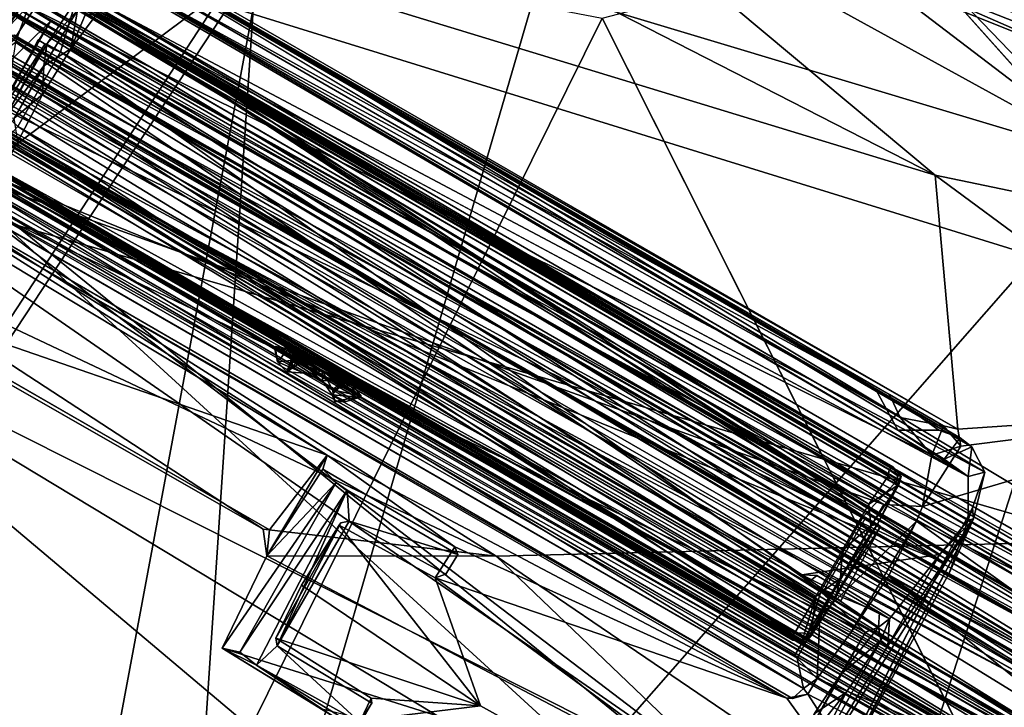
# Model space of a CAD drawing. Units: inches. Extents: x -2 to 247, y -6 to 211.
# Drawn here: x 35 to 39, y 175 to 178 of the extents above; entities that cross this region are included whole.
import ezdxf

# ---------------------------------------------------------------- set-up
doc = ezdxf.new("R2010")
doc.units = ezdxf.units.IN
doc.header["$MEASUREMENT"] = 0
for name, color, linetype in [('SEAT-BASE', 5, 'Continuous'), ('SEAT-FABRIC', 5, 'Continuous'), ('SEAT-SHELL', 5, 'Continuous')]:
    doc.layers.add(name, color=color, linetype=linetype)

# ---------------------------------------------------------------- blocks, each defined once
blk = doc.blocks.new('1KNN4SP_1T')
at = {"layer": 'SEAT-BASE'}
for points in [[(5.606, 6.3617, 16.7567), (-2.3913, 6.4216, 15.7904), (-2.4116, 6.3617, 16.0078)], [(5.6263, 6.4216, 16.5393), (-2.3913, 6.4216, 15.7904), (5.606, 6.3617, 16.7567)], [(5.6263, 6.4216, 16.5393), (-2.3709, 6.3643, 15.5723), (-2.3913, 6.4216, 15.7904)], [(5.6467, 6.3643, 16.3213), (-2.3709, 6.3643, 15.5723), (5.6263, 6.4216, 16.5393)], [(-2.0633, 6.3791, 16.4316), (1.871, 6.3802, 16.7989), (-1.9973, 6.3972, 16.3528)], [(1.8208, 6.3973, 16.7087), (-1.9628, 6.3854, 16.2187), (-1.9973, 6.3972, 16.3528)], [(-1.9973, 6.3972, 16.3528), (1.871, 6.3802, 16.7989), (1.8208, 6.3973, 16.7087)], [(1.814, 6.3792, 16.5615), (-1.9628, 6.3854, 16.2187), (1.8208, 6.3973, 16.7087)], [(1.8208, 6.3973, 16.7087), (1.8546, 6.3758, 16.598), (1.814, 6.3792, 16.5615)], [(1.871, 6.3802, 16.7989), (1.8546, 6.3758, 16.598), (1.8208, 6.3973, 16.7087)], [(5.5912, 6.2007, 16.9152), (-2.4116, 6.3617, 16.0078), (-2.4264, 6.2007, 16.1662)], [(5.606, 6.3617, 16.7567), (-2.4116, 6.3617, 16.0078), (5.5912, 6.2007, 16.9152)], [(5.6467, 6.3643, 16.3213), (-2.3559, 6.2051, 15.4119), (-2.3709, 6.3643, 15.5723)], [(5.6616, 6.2051, 16.1609), (-2.3559, 6.2051, 15.4119), (5.6467, 6.3643, 16.3213)], [(3.5474, 6.2671, 16.7953), (-2.3545, 6.3515, 16.1743), (-2.3501, 6.2292, 16.2665)], [(3.4379, 6.3387, 16.7274), (-2.3545, 6.3515, 16.1743), (3.5474, 6.2671, 16.7953)], [(3.4581, 6.3365, 16.6957), (-2.3545, 6.3515, 16.1743), (3.4379, 6.3387, 16.7274)], [(-2.077, 6.1612, 16.4236), (-2.0633, 6.3791, 16.4316), (-2.0375, 6.3459, 16.2617)], [(-2.0633, 6.3791, 16.4316), (-2.077, 6.1612, 16.4236), (-2.0131, 6.1611, 16.4413)], [(-2.0438, 6.0763, 16.3678), (-2.077, 6.1612, 16.4236), (-2.0375, 6.3459, 16.2617)], [(-2.0633, 6.3791, 16.4316), (1.8186, 6.1611, 16.7985), (1.871, 6.3802, 16.7989)], [(-2.0131, 6.1611, 16.4413), (1.8186, 6.1611, 16.7985), (-2.0633, 6.3791, 16.4316)], [(-2.0375, 6.3459, 16.2617), (-1.9819, 6.1936, 16.3166), (-2.0438, 6.0763, 16.3678)], [(-2.0375, 6.3459, 16.2617), (-2.0007, 6.3475, 16.2232), (-1.9819, 6.1936, 16.3166)], [(-1.9819, 6.1936, 16.3166), (-2.0007, 6.3475, 16.2232), (-1.9615, 6.3675, 16.2045)], [(-1.9615, 6.3675, 16.2045), (1.8129, 6.215, 16.6614), (-1.9819, 6.1936, 16.3166)], [(-1.9628, 6.3854, 16.2187), (1.814, 6.3792, 16.5615), (-1.9615, 6.3675, 16.2045)], [(-1.9615, 6.3675, 16.2045), (1.814, 6.3792, 16.5615), (1.8235, 6.3545, 16.5642)], [(1.8129, 6.215, 16.6614), (-1.9615, 6.3675, 16.2045), (1.8235, 6.3545, 16.5642)], [(1.8789, 6.3467, 16.6345), (1.8129, 6.215, 16.6614), (1.8235, 6.3545, 16.5642)], [(1.8644, 6.1401, 16.7181), (1.8129, 6.215, 16.6614), (1.8789, 6.3467, 16.6345)], [(1.8186, 6.1611, 16.7985), (1.885, 6.1609, 16.795), (1.871, 6.3802, 16.7989)], [(1.8546, 6.3758, 16.598), (1.871, 6.3802, 16.7989), (1.8789, 6.3467, 16.6345)], [(1.8644, 6.1401, 16.7181), (1.8789, 6.3467, 16.6345), (1.885, 6.1609, 16.795)], [(1.8789, 6.3467, 16.6345), (1.871, 6.3802, 16.7989), (1.885, 6.1609, 16.795)], [(-2.4541, 6.2946, 16.0937), (3.6085, 6.1655, 16.7527), (-2.47, 6.1173, 16.2006)], [(-2.4541, 6.2946, 16.0937), (3.5164, 6.2832, 16.6638), (3.6085, 6.1655, 16.7527)], [(-2.3479, 6.2946, 16.1036), (3.5164, 6.2832, 16.6638), (-2.4541, 6.2946, 16.0937)], [(3.5474, 6.2671, 16.7953), (-2.3501, 6.2292, 16.2665), (3.5668, 6.1618, 16.8488)], [(3.5668, 6.1618, 16.8488), (-2.3501, 6.2292, 16.2665), (-2.4313, 6.0238, 16.3247)], [(5.5858, 5.9816, 16.9723), (-2.4264, 6.2007, 16.1662), (-2.4317, 5.9816, 16.2233)], [(5.5912, 6.2007, 16.9152), (-2.4264, 6.2007, 16.1662), (5.5858, 5.9816, 16.9723)], [(5.6616, 6.2051, 16.1609), (-2.3504, 5.9868, 15.3523), (-2.3559, 6.2051, 15.4119)], [(5.6672, 5.9868, 16.1013), (-2.3504, 5.9868, 15.3523), (5.6616, 6.2051, 16.1609)], [(-2.0438, 6.0763, 16.3678), (-1.9819, 6.1936, 16.3166), (-1.9893, 5.972, 16.359)], [(-1.9819, 6.1936, 16.3166), (1.8123, 5.9965, 16.7141), (-1.9893, 5.972, 16.359)], [(-1.9819, 6.1936, 16.3166), (1.8129, 6.215, 16.6614), (1.8123, 5.9965, 16.7141)], [(1.8644, 6.1401, 16.7181), (1.8123, 5.9965, 16.7141), (1.8129, 6.215, 16.6614)], [(-2.47, 6.1173, 16.2006), (3.6085, 6.1655, 16.7527), (3.6272, 5.9216, 16.7864)], [(3.5668, 6.1618, 16.8488), (-2.4313, 6.0238, 16.3247), (3.5773, 5.9307, 16.8772)], [(-2.0848, 6.1583, 16.4886), (-2.1046, 5.8105, 16.4929), (-2.117, 6.1577, 16.4972)], [(-2.0758, 5.8075, 16.425), (-2.1046, 5.8105, 16.4929), (-2.0848, 6.1583, 16.4886)], [(-2.0848, 6.1583, 16.4886), (-2.077, 6.1612, 16.4236), (-2.0758, 5.8075, 16.425)], [(-2.0438, 6.0763, 16.3678), (-2.0758, 5.8075, 16.425), (-2.077, 6.1612, 16.4236)], [(-2.0131, 6.1611, 16.4413), (1.8204, 5.8073, 16.7994), (1.8186, 6.1611, 16.7985)], [(-2.0111, 5.8073, 16.4408), (1.8204, 5.8073, 16.7994), (-2.0131, 6.1611, 16.4413)], [(1.8642, 5.8918, 16.7328), (1.885, 6.1609, 16.795), (1.8864, 5.8072, 16.7939)], [(1.8644, 6.1401, 16.7181), (1.885, 6.1609, 16.795), (1.8642, 5.8918, 16.7328)], [(1.8821, 5.8101, 16.8592), (1.8864, 5.8072, 16.7939), (1.885, 6.1609, 16.795)], [(1.885, 6.1609, 16.795), (1.9008, 6.158, 16.8671), (1.8821, 5.8101, 16.8592)], [(1.8821, 5.8101, 16.8592), (1.9008, 6.158, 16.8671), (1.9121, 5.8107, 16.8736)], [(-2.47, 6.1173, 16.2006), (3.6272, 5.9216, 16.7864), (-2.4721, 5.9102, 16.2148)], [(-2.3134, 6.0461, 15.3574), (3.6885, 6.0284, 15.9128), (-2.2121, 6.1261, 15.3872)], [(3.6784, 6.0246, 15.8278), (-2.3063, 6.0103, 15.2678), (-2.1854, 6.1216, 15.2969)], [(3.5619, 6.1293, 15.9277), (-2.1854, 6.1216, 15.2969), (-2.2121, 6.1261, 15.3872)], [(-2.2121, 6.1261, 15.3872), (3.6885, 6.0284, 15.9128), (3.5619, 6.1293, 15.9277)], [(3.56, 6.1216, 15.8345), (-2.1854, 6.1216, 15.2969), (3.5619, 6.1293, 15.9277)], [(3.6784, 6.0246, 15.8278), (-2.1854, 6.1216, 15.2969), (3.56, 6.1216, 15.8345)], [(1.8642, 5.8918, 16.7328), (1.8123, 5.9965, 16.7141), (1.8644, 6.1401, 16.7181)], [(-2.0413, 5.828, 16.3532), (-2.0758, 5.8075, 16.425), (-2.0438, 6.0763, 16.3678)], [(-2.0438, 6.0763, 16.3678), (-1.9893, 5.972, 16.359), (-2.0413, 5.828, 16.3532)], [(3.5773, 5.9307, 16.8772), (-2.4313, 6.0238, 16.3247), (-2.4719, 5.8636, 16.3064)], [(-2.3438, 5.9371, 15.3539), (3.6885, 6.0284, 15.9128), (-2.3134, 6.0461, 15.3574)], [(-2.3438, 5.9371, 15.3539), (3.7284, 5.7385, 15.9856), (3.6885, 6.0284, 15.9128)], [(3.6997, 5.9413, 15.8294), (-2.3063, 6.0103, 15.2678), (3.6784, 6.0246, 15.8278)], [(5.5914, 5.7633, 16.9126), (-2.4317, 5.9816, 16.2233), (-2.4262, 5.7633, 16.1637)], [(5.5858, 5.9816, 16.9723), (-2.4317, 5.9816, 16.2233), (5.5914, 5.7633, 16.9126)], [(5.6672, 5.9868, 16.1013), (-2.3557, 5.7678, 15.4094), (-2.3504, 5.9868, 15.3523)], [(5.6619, 5.7678, 16.1583), (-2.3557, 5.7678, 15.4094), (5.6672, 5.9868, 16.1013)], [(3.6997, 5.9413, 15.8294), (-2.3231, 5.935, 15.2709), (-2.3063, 6.0103, 15.2678)], [(-1.9893, 5.972, 16.359), (1.8123, 5.9965, 16.7141), (1.8128, 5.7749, 16.6712)], [(1.8642, 5.8918, 16.7328), (1.8128, 5.7749, 16.6712), (1.8123, 5.9965, 16.7141)], [(3.7036, 5.6993, 15.907), (-2.3345, 5.7265, 15.3301), (3.6997, 5.9413, 15.8294)], [(3.6997, 5.9413, 15.8294), (-2.3345, 5.7265, 15.3301), (-2.3231, 5.935, 15.2709)], [(-2.0413, 5.828, 16.3532), (-1.9893, 5.972, 16.359), (-1.9802, 5.7535, 16.3071)], [(-1.9893, 5.972, 16.359), (1.8128, 5.7749, 16.6712), (-1.9802, 5.7535, 16.3071)], [(-2.4721, 5.9102, 16.2148), (3.6272, 5.9216, 16.7864), (3.6551, 5.7295, 16.7117)], [(-2.4721, 5.9102, 16.2148), (3.6551, 5.7295, 16.7117), (-2.46, 5.7196, 16.1332)], [(3.5773, 5.9307, 16.8772), (-2.4719, 5.8636, 16.3064), (3.6072, 5.7088, 16.808)], [(-2.3542, 5.7418, 15.4237), (3.7284, 5.7385, 15.9856), (-2.3438, 5.9371, 15.3539)], [(3.6072, 5.7088, 16.808), (-2.4719, 5.8636, 16.3064), (-2.4156, 5.6932, 16.2428)], [(1.8776, 5.6225, 16.6273), (1.8128, 5.7749, 16.6712), (1.8642, 5.8918, 16.7328)], [(1.8642, 5.8918, 16.7328), (1.8864, 5.8072, 16.7939), (1.8776, 5.6225, 16.6273)], [(-2.0627, 5.5883, 16.4315), (1.8715, 5.5894, 16.7992), (-2.0111, 5.8073, 16.4408)], [(1.8715, 5.5894, 16.7992), (1.8204, 5.8073, 16.7994), (-2.0111, 5.8073, 16.4408)], [(1.8864, 5.8072, 16.7939), (1.8204, 5.8073, 16.7994), (1.8715, 5.5894, 16.7992)], [(1.8864, 5.8072, 16.7939), (1.8715, 5.5894, 16.7992), (1.8776, 5.6225, 16.6273)], [(5.6064, 5.6041, 16.7523), (-2.4262, 5.7633, 16.1637), (-2.4112, 5.6041, 16.0033)], [(5.5914, 5.7633, 16.9126), (-2.4262, 5.7633, 16.1637), (5.6064, 5.6041, 16.7523)], [(-2.3767, 5.6008, 15.5745), (3.727, 5.5991, 16.1477), (-2.3542, 5.7418, 15.4237)], [(5.6471, 5.6067, 16.3168), (-2.3705, 5.6067, 15.5678), (5.6619, 5.7678, 16.1583)], [(5.6619, 5.7678, 16.1583), (-2.3705, 5.6067, 15.5678), (-2.3557, 5.7678, 15.4094)], [(-2.3542, 5.7418, 15.4237), (3.727, 5.5991, 16.1477), (3.7284, 5.7385, 15.9856)], [(-1.9802, 5.7535, 16.3071), (1.8128, 5.7749, 16.6712), (1.8136, 5.6009, 16.5572)], [(-1.9802, 5.7535, 16.3071), (1.8136, 5.6009, 16.5572), (-1.9726, 5.6139, 16.2096)], [(1.8128, 5.7749, 16.6712), (1.8486, 5.6209, 16.5828), (1.8136, 5.6009, 16.5572)], [(1.8776, 5.6225, 16.6273), (1.8486, 5.6209, 16.5828), (1.8128, 5.7749, 16.6712)], [(-2.46, 5.7196, 16.1332), (3.6551, 5.7295, 16.7117), (3.6897, 5.594, 16.5578)], [(-2.46, 5.7196, 16.1332), (3.6897, 5.594, 16.5578), (-2.4362, 5.5883, 15.9739)], [(3.6072, 5.7088, 16.808), (-2.4156, 5.6932, 16.2428), (-2.3651, 5.5543, 16.1187)], [(3.6072, 5.7088, 16.808), (-2.3651, 5.5543, 16.1187), (3.6543, 5.5066, 16.5901)], [(3.7036, 5.6993, 15.907), (-2.3546, 5.5805, 15.4469), (-2.3345, 5.7265, 15.3301)], [(3.7036, 5.6993, 15.907), (-2.2888, 5.5614, 15.4704), (-2.3546, 5.5805, 15.4469)], [(3.7135, 5.5144, 16.1097), (-2.2888, 5.5614, 15.4704), (3.7036, 5.6993, 15.907)], [(-1.9726, 5.6139, 16.2096), (1.8136, 5.6009, 16.5572), (-1.9627, 5.5893, 16.2087)], [(1.8486, 5.6209, 16.5828), (1.8776, 5.6225, 16.6273), (1.8548, 5.5927, 16.5984)], [(1.8776, 5.6225, 16.6273), (1.8715, 5.5894, 16.7992), (1.8548, 5.5927, 16.5984)], [(-2.4362, 5.5883, 15.9739), (3.6897, 5.594, 16.5578), (3.7231, 5.5452, 16.359)], [(-2.4362, 5.5883, 15.9739), (3.7231, 5.5452, 16.359), (-2.4063, 5.5454, 15.7727)], [(5.6268, 5.5468, 16.5342), (-2.4112, 5.6041, 16.0033), (-2.3908, 5.5468, 15.7852)], [(5.6064, 5.6041, 16.7523), (-2.4112, 5.6041, 16.0033), (5.6268, 5.5468, 16.5342)], [(-2.4063, 5.5454, 15.7727), (3.727, 5.5991, 16.1477), (-2.3767, 5.6008, 15.5745)], [(-2.4063, 5.5454, 15.7727), (3.7231, 5.5452, 16.359), (3.727, 5.5991, 16.1477)], [(5.6268, 5.5468, 16.5342), (-2.3908, 5.5468, 15.7852), (5.6471, 5.6067, 16.3168)], [(5.6471, 5.6067, 16.3168), (-2.3908, 5.5468, 15.7852), (-2.3705, 5.6067, 15.5678)], [(1.8715, 5.5894, 16.7992), (-2.0627, 5.5883, 16.4315), (1.8212, 5.5712, 16.7095)], [(1.8212, 5.5712, 16.7095), (-2.0627, 5.5883, 16.4315), (-1.9967, 5.5711, 16.3521)], [(1.8122, 5.583, 16.5713), (-1.9967, 5.5711, 16.3521), (-1.9627, 5.5893, 16.2087)], [(1.8212, 5.5712, 16.7095), (-1.9967, 5.5711, 16.3521), (1.8122, 5.583, 16.5713)], [(-1.9627, 5.5893, 16.2087), (1.8136, 5.6009, 16.5572), (1.8122, 5.583, 16.5713)], [(-0.4189, 5.5631, 16.091), (-0.5847, 5.571, 16.1067), (-0.3203, 5.5757, 16.1445)], [(-0.5847, 5.571, 16.1067), (-0.551, 5.5346, 16.0833), (-0.3203, 5.5757, 16.1445)], [(-0.551, 5.5346, 16.0833), (-0.3959, 5.5269, 16.0907), (-0.3203, 5.5757, 16.1445)], [(-0.544, 5.5754, 15.7965), (-0.2841, 5.5734, 15.8278), (-0.4413, 5.5338, 15.848)], [(-0.5439, 5.4847, 15.9223), (-0.544, 5.5754, 15.7965), (-0.4413, 5.5338, 15.848)], [(-0.2841, 5.5734, 15.8278), (-0.342, 5.5158, 15.8845), (-0.4413, 5.5338, 15.848)], [(-0.2841, 5.5734, 15.8278), (-0.4199, 5.5638, 15.8491), (-0.2263, 5.5514, 15.9203)], [(-0.4189, 5.5631, 16.091), (-0.3203, 5.5757, 16.1445), (-0.2271, 5.5459, 16.0307)], [(-0.3959, 5.5269, 16.0907), (-0.3333, 5.4965, 16.0477), (-0.3203, 5.5757, 16.1445)], [(-0.2841, 5.5734, 15.8278), (-0.2263, 5.5514, 15.9203), (-0.342, 5.5158, 15.8845)], [(-0.3203, 5.5757, 16.1445), (-0.3333, 5.4965, 16.0477), (-0.2271, 5.5459, 16.0307)], [(1.8548, 5.5927, 16.5984), (1.8212, 5.5712, 16.7095), (1.8122, 5.583, 16.5713)], [(1.8548, 5.5927, 16.5984), (1.8715, 5.5894, 16.7992), (1.8212, 5.5712, 16.7095)], [(3.6543, 5.5066, 16.5901), (-2.3651, 5.5543, 16.1187), (-2.3678, 5.4872, 16.0001)], [(3.7135, 5.5144, 16.1097), (-2.3529, 5.4673, 15.6462), (-2.2888, 5.5614, 15.4704)], [(-0.4199, 5.5638, 15.8491), (-0.6364, 5.5464, 15.9104), (-0.5226, 5.5516, 15.893)], [(-0.5226, 5.5516, 15.893), (-0.6364, 5.5464, 15.9104), (-0.5512, 5.5469, 15.9817)], [(-0.5512, 5.5469, 15.9817), (-0.6364, 5.5464, 15.9104), (-0.6363, 5.5511, 16.0183)], [(-0.6363, 5.5511, 16.0183), (-0.6364, 5.5464, 15.9104), (-0.597, 5.5012, 15.9836)], [(-0.5072, 5.5581, 16.0635), (-0.6363, 5.5511, 16.0183), (-0.5847, 5.571, 16.1067)], [(-0.6363, 5.5511, 16.0183), (-0.597, 5.5012, 15.9836), (-0.5847, 5.571, 16.1067)], [(-0.5512, 5.5469, 15.9817), (-0.6363, 5.5511, 16.0183), (-0.5072, 5.5581, 16.0635)], [(-0.597, 5.5012, 15.9836), (-0.551, 5.5346, 16.0833), (-0.5847, 5.571, 16.1067)], [(-0.597, 5.5012, 15.9836), (-0.5308, 5.5096, 16.0482), (-0.551, 5.5346, 16.0833)], [(-0.5072, 5.5581, 16.0635), (-0.5847, 5.571, 16.1067), (-0.4189, 5.5631, 16.091)], [(-0.5308, 5.5096, 16.0482), (-0.5512, 5.5469, 15.9817), (-0.5072, 5.5581, 16.0635)], [(-0.5439, 5.4847, 15.9223), (-0.5226, 5.5516, 15.893), (-0.5512, 5.5469, 15.9817)], [(-0.5512, 5.5469, 15.9817), (-0.5308, 5.5096, 16.0482), (-0.5439, 5.4847, 15.9223)], [(-0.551, 5.5346, 16.0833), (-0.5308, 5.5096, 16.0482), (-0.3959, 5.5269, 16.0907)], [(-0.4413, 5.5338, 15.848), (-0.5226, 5.5516, 15.893), (-0.5439, 5.4847, 15.9223)], [(-0.4413, 5.5338, 15.848), (-0.4199, 5.5638, 15.8491), (-0.5226, 5.5516, 15.893)], [(-0.342, 5.5158, 15.8845), (-0.4199, 5.5638, 15.8491), (-0.4413, 5.5338, 15.848)], [(-0.342, 5.5158, 15.8845), (-0.3272, 5.5518, 15.9107), (-0.4199, 5.5638, 15.8491)], [(-0.2263, 5.5514, 15.9203), (-0.4199, 5.5638, 15.8491), (-0.3272, 5.5518, 15.9107)], [(-0.4189, 5.5631, 16.091), (-0.2271, 5.5459, 16.0307), (-0.3193, 5.5478, 16.0244)], [(-0.2263, 5.5514, 15.9203), (-0.3094, 5.4776, 15.9723), (-0.342, 5.5158, 15.8845)], [(-0.3333, 5.4965, 16.0477), (-0.2686, 5.5018, 16.0114), (-0.2271, 5.5459, 16.0307)], [(-0.2263, 5.5514, 15.9203), (-0.3272, 5.5518, 15.9107), (-0.2271, 5.5459, 16.0307)], [(-0.2271, 5.5459, 16.0307), (-0.3272, 5.5518, 15.9107), (-0.3193, 5.5478, 16.0244)], [(-0.2263, 5.5514, 15.9203), (-0.2686, 5.5018, 16.0114), (-0.3094, 5.4776, 15.9723)], [(-0.2263, 5.5514, 15.9203), (-0.2271, 5.5459, 16.0307), (-0.2686, 5.5018, 16.0114)], [(-2.3678, 5.4872, 16.0001), (-2.3903, 5.4433, 15.7799), (3.6543, 5.5066, 16.5901)], [(3.6543, 5.5066, 16.5901), (-2.3903, 5.4433, 15.7799), (3.6973, 5.4526, 16.3577)], [(3.6973, 5.4526, 16.3577), (-2.3529, 5.4673, 15.6462), (3.7135, 5.5144, 16.1097)], [(-0.5439, 5.4847, 15.9223), (-0.5308, 5.5096, 16.0482), (-0.597, 5.5012, 15.9836)], [(-0.3333, 5.4965, 16.0477), (-0.3094, 5.4776, 15.9723), (-0.2686, 5.5018, 16.0114)], [(3.6973, 5.4526, 16.3577), (-2.3903, 5.4433, 15.7799), (-2.3529, 5.4673, 15.6462)]]:
    blk.add_3dface(points, dxfattribs=at)
for points, invisible_edges in [([(-2.3545, 6.3515, 16.1743), (3.4581, 6.3365, 16.6957), (-2.3479, 6.2946, 16.1036)], 2), ([(1.8546, 6.3758, 16.598), (1.8235, 6.3545, 16.5642), (1.814, 6.3792, 16.5615)], 1), ([(1.8789, 6.3467, 16.6345), (1.8235, 6.3545, 16.5642), (1.8546, 6.3758, 16.598)], 2), ([(-2.3479, 6.2946, 16.1036), (3.4581, 6.3365, 16.6957), (3.5164, 6.2832, 16.6638)], 1), ([(-2.0414, 6.156, 16.5363), (-2.0848, 6.1583, 16.4886), (-2.117, 6.1577, 16.4972)], 1), ([(-2.1046, 5.8105, 16.4929), (-2.0408, 5.8126, 16.5391), (-2.117, 6.1577, 16.4972)], 2), ([(-2.117, 6.1577, 16.4972), (-2.0408, 5.8126, 16.5391), (-2.0414, 6.156, 16.5363)], 1), ([(-2.0131, 6.1611, 16.4413), (-2.077, 6.1612, 16.4236), (-2.0848, 6.1583, 16.4886)], 12), ([(-2.0131, 6.1611, 16.4413), (-2.0848, 6.1583, 16.4886), (-2.0414, 6.156, 16.5363)], 3), ([(-2.0408, 5.8126, 16.5391), (-2.0131, 6.1611, 16.4413), (-2.0414, 6.156, 16.5363)], 1), ([(-2.0111, 5.8073, 16.4408), (-2.0131, 6.1611, 16.4413), (-2.0408, 5.8126, 16.5391)], 2), ([(1.8186, 6.1611, 16.7985), (1.8204, 5.8073, 16.7994), (1.8295, 6.1559, 16.9007)], 2), ([(1.8295, 6.1559, 16.9007), (1.9008, 6.158, 16.8671), (1.8186, 6.1611, 16.7985)], 2), ([(1.8186, 6.1611, 16.7985), (1.9008, 6.158, 16.8671), (1.885, 6.1609, 16.795)], 1), ([(1.8295, 6.1559, 16.9007), (1.8204, 5.8073, 16.7994), (1.8306, 5.8124, 16.898)], 1), ([(1.9008, 6.158, 16.8671), (1.8295, 6.1559, 16.9007), (1.9121, 5.8107, 16.8736)], 2), ([(1.9121, 5.8107, 16.8736), (1.8295, 6.1559, 16.9007), (1.8306, 5.8124, 16.898)], 1), ([(1.8204, 5.8073, 16.7994), (1.8821, 5.8101, 16.8592), (1.8306, 5.8124, 16.898)], 3), ([(1.8204, 5.8073, 16.7994), (1.8864, 5.8072, 16.7939), (1.8821, 5.8101, 16.8592)], 12), ([(1.8306, 5.8124, 16.898), (1.8821, 5.8101, 16.8592), (1.9121, 5.8107, 16.8736)], 1), ([(1.8548, 5.5927, 16.5984), (1.8136, 5.6009, 16.5572), (1.8486, 5.6209, 16.5828)], 1), ([(-0.6364, 5.5464, 15.9104), (-0.544, 5.5754, 15.7965), (-0.5439, 5.4847, 15.9223)], 12), ([(-0.4199, 5.5638, 15.8491), (-0.544, 5.5754, 15.7965), (-0.6364, 5.5464, 15.9104)], 1), ([(-0.2841, 5.5734, 15.8278), (-0.544, 5.5754, 15.7965), (-0.4199, 5.5638, 15.8491)], 2), ([(1.8548, 5.5927, 16.5984), (1.8122, 5.583, 16.5713), (1.8136, 5.6009, 16.5572)], 12), ([(-0.5439, 5.4847, 15.9223), (-0.597, 5.5012, 15.9836), (-0.6364, 5.5464, 15.9104)], 12), ([(-0.5308, 5.5096, 16.0482), (-0.5072, 5.5581, 16.0635), (-0.4189, 5.5631, 16.091)], 12), ([(-0.5308, 5.5096, 16.0482), (-0.4189, 5.5631, 16.091), (-0.3959, 5.5269, 16.0907)], 1), ([(-0.3333, 5.4965, 16.0477), (-0.4189, 5.5631, 16.091), (-0.3193, 5.5478, 16.0244)], 1), ([(-0.3959, 5.5269, 16.0907), (-0.4189, 5.5631, 16.091), (-0.3333, 5.4965, 16.0477)], 2), ([(-0.3094, 5.4776, 15.9723), (-0.3272, 5.5518, 15.9107), (-0.342, 5.5158, 15.8845)], 1), ([(-0.3333, 5.4965, 16.0477), (-0.3193, 5.5478, 16.0244), (-0.3094, 5.4776, 15.9723)], 2), ([(-0.3094, 5.4776, 15.9723), (-0.3193, 5.5478, 16.0244), (-0.3272, 5.5518, 15.9107)], 13)]:
    blk.add_3dface(points, dxfattribs=dict(at, invisible_edges=invisible_edges))
at = {"layer": 'SEAT-FABRIC'}
for points in [[(2.4019, 8.7212, 17.7093), (0.6606, 8.3327, 17.7193), (2.6923, 8.7366, 17.9814)], [(0.6606, 8.3327, 17.7193), (1.996, 7.9484, 18.1311), (2.6923, 8.7366, 17.9814)], [(0.818, 8.3781, 17.5), (0.6606, 8.3327, 17.7193), (2.4019, 8.7212, 17.7093)], [(0.8605, 8.3292, 17.4642), (0.818, 8.3781, 17.5), (2.4019, 8.7212, 17.7093)], [(0.8605, 8.3292, 17.4642), (2.4019, 8.7212, 17.7093), (2.5013, 8.6826, 17.6821)], [(0.8605, 8.3292, 17.4642), (2.5013, 8.6826, 17.6821), (0.7599, 8.2973, 17.6787)], [(0.7599, 8.2973, 17.6787), (2.5013, 8.6826, 17.6821), (2.6553, 8.6729, 17.9239)], [(2.6553, 8.6729, 17.9239), (1.9731, 7.8986, 18.0627), (0.7599, 8.2973, 17.6787)], [(-1.1967, 7.8806, 17.5131), (1.996, 7.9484, 18.1311), (0.6606, 8.3327, 17.7193)], [(-1.1967, 7.8806, 17.5131), (-0.4415, 7.3738, 17.8345), (1.996, 7.9484, 18.1311)], [(1.996, 7.9484, 18.1311), (-0.4415, 7.3738, 17.8345), (0.8387, 2.1403, 17.8196)], [(3.0916, 2.8776, 18.0901), (1.996, 7.9484, 18.1311), (0.8387, 2.1403, 17.8196)], [(3.0916, 2.8776, 18.0901), (5.0872, 2.7014, 18.289), (1.996, 7.9484, 18.1311)], [(-1.5393, 6.9713, 17.6833), (0.8387, 2.1403, 17.8196), (-0.4415, 7.3738, 17.8345)], [(0.1877, 2.1725, 17.6728), (-1.4906, 6.9344, 17.6262), (-0.1442, 7.4002, 17.8064)], [(0.1877, 2.1725, 17.6728), (-0.1442, 7.4002, 17.8064), (4.9331, 4.07, 18.2697)], [(-2.3861, 6.6171, 17.5543), (-1.7758, 2.7171, 17.5023), (-1.5393, 6.9713, 17.6833)], [(-1.5393, 6.9713, 17.6833), (-1.7758, 2.7171, 17.5023), (0.8387, 2.1403, 17.8196)], [(-1.7516, 2.5217, 17.4346), (-2.9433, 6.1892, 17.3892), (-1.4906, 6.9344, 17.6262)], [(-1.7516, 2.5217, 17.4346), (-1.4906, 6.9344, 17.6262), (0.1877, 2.1725, 17.6728)], [(-3.4391, 3.9046, 17.2861), (-2.3861, 6.6171, 17.5543), (-3.6416, 5.6265, 17.3188)], [(-2.3861, 6.6171, 17.5543), (-3.4391, 3.9046, 17.2861), (-1.7758, 2.7171, 17.5023)]]:
    blk.add_3dface(points, dxfattribs=at)
for points, invisible_edges in [([(0.7599, 8.2973, 17.6787), (1.9731, 7.8986, 18.0627), (-0.1442, 7.4002, 17.8064)], 2), ([(-0.1442, 7.4002, 17.8064), (1.9731, 7.8986, 18.0627), (4.9331, 4.07, 18.2697)], 1)]:
    blk.add_3dface(points, dxfattribs=dict(at, invisible_edges=invisible_edges))
at = {"layer": 'SEAT-SHELL'}
for points in [[(4.5594, 8.9653, 17.6911), (-0.6038, 8.2002, 17.2952), (4.7901, 9.0799, 17.8767)], [(-0.6038, 8.2002, 17.2952), (-0.4457, 8.2443, 17.3769), (4.7901, 9.0799, 17.8767)], [(-0.4457, 8.2443, 17.3769), (-0.0103, 8.2226, 17.4486), (4.7962, 9.0881, 17.9969)], [(-0.4457, 8.2443, 17.3769), (4.7962, 9.0881, 17.9969), (4.7901, 9.0799, 17.8767)], [(-0.0103, 8.2226, 17.4486), (4.4149, 8.9842, 17.9695), (4.7962, 9.0881, 17.9969)], [(-0.7645, 7.8988, 17.1099), (-0.6038, 8.2002, 17.2952), (4.5594, 8.9653, 17.6911)], [(4.5042, 8.8411, 17.5596), (-0.7645, 7.8988, 17.1099), (4.5594, 8.9653, 17.6911)], [(4.4149, 8.9842, 17.9695), (-0.0103, 8.2226, 17.4486), (4.3823, 8.9062, 17.9266)], [(-0.0103, 8.2226, 17.4486), (0.609, 8.131, 17.461), (4.3823, 8.9062, 17.9266)], [(4.3823, 8.9062, 17.9266), (0.609, 8.131, 17.461), (4.739, 8.7556, 17.7838)], [(5.0045, 8.7263, 17.4874), (-0.7645, 7.8988, 17.1099), (4.5042, 8.8411, 17.5596)], [(0.609, 8.131, 17.461), (4.8448, 8.6039, 17.6916), (4.739, 8.7556, 17.7838)], [(-0.7645, 7.8988, 17.1099), (5.0045, 8.7263, 17.4874), (1.371, 7.5278, 17.0059)], [(2.9883, 7.3462, 17.0135), (1.371, 7.5278, 17.0059), (5.0045, 8.7263, 17.4874)], [(3.3656, 7.7778, 17.3839), (4.8448, 8.6039, 17.6916), (0.609, 8.131, 17.461)], [(0.609, 8.131, 17.461), (-1.5865, 6.6518, 16.911), (3.3656, 7.7778, 17.3839)], [(1.371, 7.5278, 17.0059), (-3.6841, 7.2689, 16.7983), (-0.7645, 7.8988, 17.1099)], [(3.3656, 7.7778, 17.3839), (-1.5865, 6.6518, 16.911), (2.7392, 6.5733, 17.0792)], [(1.371, 7.5278, 17.0059), (-2.3594, 6.6634, 16.6376), (-3.6841, 7.2689, 16.7983)], [(1.9762, 6.6654, 16.8074), (-2.3594, 6.6634, 16.6376), (1.371, 7.5278, 17.0059)], [(2.9883, 7.3462, 17.0135), (1.9762, 6.6654, 16.8074), (1.371, 7.5278, 17.0059)], [(1.9762, 6.6654, 16.8074), (2.9883, 7.3462, 17.0135), (2.0229, 6.6117, 16.8056)], [(3.9107, 6.3674, 16.9302), (2.0093, 6.3169, 16.7584), (2.9883, 7.3462, 17.0135)], [(2.0229, 6.6117, 16.8056), (2.9883, 7.3462, 17.0135), (2.0093, 6.3169, 16.7584)], [(-2.3594, 6.6634, 16.6376), (-3.1741, 5.0519, 16.1994), (-4.7499, 5.7843, 16.31)], [(-2.2613, 5.7134, 16.3907), (-3.1741, 5.0519, 16.1994), (-2.3594, 6.6634, 16.6376)], [(1.9762, 6.6654, 16.8074), (-2.228, 6.6509, 16.35), (-2.3594, 6.6634, 16.6376)], [(-2.2613, 5.7134, 16.3907), (-2.3594, 6.6634, 16.6376), (-2.26, 6.2544, 16.3872)], [(-2.228, 6.6509, 16.35), (1.9762, 6.6654, 16.8074), (-1.9897, 6.6487, 16.1543)], [(-1.5865, 6.6518, 16.911), (-2.1398, 5.3701, 16.5665), (2.7392, 6.5733, 17.0792)], [(-2.1234, 6.6428, 15.6069), (-2.0971, 6.6486, 15.7563), (2.0027, 6.64, 16.1384)], [(2.0625, 6.6322, 16.0126), (2.162, 6.568, 15.7506), (-2.1234, 6.6428, 15.6069)], [(2.0027, 6.64, 16.1384), (2.0625, 6.6322, 16.0126), (-2.1234, 6.6428, 15.6069)], [(-1.7931, 6.6413, 16.038), (2.0027, 6.64, 16.1384), (-2.0971, 6.6486, 15.7563)], [(-1.9897, 6.6487, 16.1543), (1.9762, 6.6654, 16.8074), (1.9173, 6.6487, 16.6094)], [(1.9173, 6.6487, 16.6094), (1.6605, 6.6487, 16.4782), (-1.9897, 6.6487, 16.1543)], [(1.6605, 6.6487, 16.4782), (-1.8451, 6.5941, 16.119), (-1.9897, 6.6487, 16.1543)], [(1.6041, 6.6367, 16.3672), (-1.7931, 6.6413, 16.038), (-1.8482, 6.5484, 16.0587)], [(-1.8482, 6.5484, 16.0587), (1.7631, 6.5387, 16.3824), (1.6041, 6.6367, 16.3672)], [(1.6605, 6.6487, 16.4782), (1.7463, 6.5886, 16.4626), (-1.8451, 6.5941, 16.119)], [(1.6041, 6.6367, 16.3672), (2.0027, 6.64, 16.1384), (-1.7931, 6.6413, 16.038)], [(1.6041, 6.6367, 16.3672), (1.7268, 6.6412, 16.3594), (2.0027, 6.64, 16.1384)], [(1.7463, 6.5886, 16.4626), (1.6605, 6.6487, 16.4782), (1.9173, 6.6487, 16.6094)], [(1.911, 6.6231, 16.2813), (2.0027, 6.64, 16.1384), (1.7268, 6.6412, 16.3594)], [(1.7463, 6.5886, 16.4626), (1.9173, 6.6487, 16.6094), (1.9371, 6.5202, 16.5847)], [(2.0229, 6.6117, 16.8056), (1.9173, 6.6487, 16.6094), (1.9762, 6.6654, 16.8074)], [(1.9371, 6.5202, 16.5847), (1.9173, 6.6487, 16.6094), (2.0229, 6.6117, 16.8056)], [(2.0027, 6.64, 16.1384), (1.9897, 6.5306, 16.2019), (2.0625, 6.6322, 16.0126)], [(2.1105, 6.518, 15.9183), (2.0625, 6.6322, 16.0126), (1.9897, 6.5306, 16.2019)], [(2.162, 6.568, 15.7506), (2.0625, 6.6322, 16.0126), (2.1105, 6.518, 15.9183)], [(1.7463, 6.5886, 16.4626), (-2.1145, 6.5452, 16.1758), (-1.8451, 6.5941, 16.119)], [(1.9371, 6.5202, 16.5847), (2.0229, 6.6117, 16.8056), (2.0093, 6.3169, 16.7584)], [(0.5863, 5.259, 16.7331), (2.7392, 6.5733, 17.0792), (-2.1398, 5.3701, 16.5665)], [(1.9371, 6.5202, 16.5847), (-2.1145, 6.5452, 16.1758), (1.7463, 6.5886, 16.4626)], [(3.2117, 5.0676, 16.9445), (2.7392, 6.5733, 17.0792), (0.5863, 5.259, 16.7331)], [(2.1105, 6.518, 15.9183), (2.2011, 6.3625, 15.7032), (2.162, 6.568, 15.7506)], [(2.162, 6.568, 15.7506), (2.2011, 6.3625, 15.7032), (2.2175, 6.3785, 15.6529)], [(2.2175, 6.3785, 15.6529), (2.1912, 6.4151, 15.6072), (2.162, 6.568, 15.7506)], [(1.9371, 6.5202, 16.5847), (-2.26, 6.2544, 16.3872), (-2.1145, 6.5452, 16.1758)], [(2.0093, 6.3169, 16.7584), (-2.26, 6.2544, 16.3872), (1.9371, 6.5202, 16.5847)], [(-2.2411, 6.3786, 15.2931), (2.2011, 6.3625, 15.7032), (2.1105, 6.518, 15.9183)], [(2.1105, 6.518, 15.9183), (1.9897, 6.5306, 16.2019), (1.7631, 6.5387, 16.3824)], [(-2.2637, 5.9404, 15.1886), (-2.2401, 6.4057, 15.2201), (-2.2551, 6.1192, 15.123)], [(-2.2401, 6.4057, 15.2201), (-2.2637, 5.9404, 15.1886), (-2.2411, 6.3786, 15.2931)], [(-2.188, 6.4102, 15.1808), (-2.2044, 6.1157, 15.0955), (-2.2551, 6.1192, 15.123)], [(-2.2401, 6.4057, 15.2201), (-2.188, 6.4102, 15.1808), (-2.2551, 6.1192, 15.123)], [(-2.188, 6.4102, 15.1808), (2.1989, 6.161, 15.5113), (-2.2044, 6.1157, 15.0955)], [(2.2421, 6.1338, 15.5384), (2.1912, 6.4151, 15.6072), (2.2175, 6.3785, 15.6529)], [(-2.2637, 5.9404, 15.1886), (-2.194, 6.1028, 15.2136), (-2.2411, 6.3786, 15.2931)], [(-2.2411, 6.3786, 15.2931), (-2.194, 6.1028, 15.2136), (2.1709, 6.1807, 15.6299)], [(-2.2411, 6.3786, 15.2931), (2.1709, 6.1807, 15.6299), (2.2011, 6.3625, 15.7032)], [(3.9107, 6.3674, 16.9302), (2.0188, 6.2517, 16.79), (2.0093, 6.3169, 16.7584)], [(3.8324, 6.0725, 16.9995), (2.0188, 6.2517, 16.79), (3.9107, 6.3674, 16.9302)], [(2.173, 5.7465, 15.6128), (2.1532, 4.7531, 15.5446), (2.2175, 6.3785, 15.6529)], [(2.2175, 6.3785, 15.6529), (2.1532, 4.7531, 15.5446), (2.2808, 4.7372, 15.5575)], [(2.1709, 6.1807, 15.6299), (2.173, 5.7465, 15.6128), (2.2175, 6.3785, 15.6529)], [(2.2011, 6.3625, 15.7032), (2.1709, 6.1807, 15.6299), (2.2175, 6.3785, 15.6529)], [(2.2175, 6.3785, 15.6529), (2.2745, 4.7943, 15.4601), (2.2421, 6.1338, 15.5384)], [(2.2808, 4.7372, 15.5575), (2.2745, 4.7943, 15.4601), (2.2175, 6.3785, 15.6529)], [(2.0093, 6.3169, 16.7584), (-2.1121, 6.2504, 16.389), (-2.26, 6.2544, 16.3872)], [(2.0093, 6.3169, 16.7584), (1.8668, 6.2443, 16.7755), (-2.1121, 6.2504, 16.389)], [(2.0188, 6.2517, 16.79), (1.8668, 6.2443, 16.7755), (2.0093, 6.3169, 16.7584)], [(-2.26, 6.2544, 16.3872), (-2.1121, 6.2504, 16.389), (-2.2613, 5.7134, 16.3907)], [(-2.2613, 5.7134, 16.3907), (-2.1121, 6.2504, 16.389), (-2.1125, 5.716, 16.3948)], [(-2.1121, 6.2504, 16.389), (1.8668, 6.2443, 16.7755), (-2.1143, 6.1344, 16.4218)], [(-2.1143, 6.1344, 16.4218), (-2.1125, 5.716, 16.3948), (-2.1121, 6.2504, 16.389)], [(-2.1143, 6.1344, 16.4218), (1.8668, 6.2443, 16.7755), (-2.1105, 5.5224, 16.4269)], [(-2.1105, 5.5224, 16.4269), (1.8668, 6.2443, 16.7755), (1.8595, 5.5208, 16.7977)], [(1.8668, 6.2443, 16.7755), (2.0188, 6.2517, 16.79), (1.8682, 5.7146, 16.7662)], [(1.8682, 5.7146, 16.7662), (2.0188, 6.2517, 16.79), (2.0135, 5.7184, 16.7854)], [(2.0314, 5.9976, 16.8377), (2.0135, 5.7184, 16.7854), (2.0188, 6.2517, 16.79)], [(3.8324, 6.0725, 16.9995), (2.0314, 5.9976, 16.8377), (2.0188, 6.2517, 16.79)], [(-2.3294, 5.5311, 15.0279), (-2.2518, 5.826, 15.08), (2.1989, 6.161, 15.5113)], [(2.2745, 4.7943, 15.4601), (-2.3294, 5.5311, 15.0279), (2.1989, 6.161, 15.5113)], [(2.1989, 6.161, 15.5113), (-2.2518, 5.826, 15.08), (-2.2044, 6.1157, 15.0955)], [(1.7189, 5.8238, 15.5871), (2.1709, 6.1807, 15.6299), (-2.194, 6.1028, 15.2136)], [(1.7189, 5.8238, 15.5871), (2.1242, 5.8468, 15.6244), (2.1709, 6.1807, 15.6299)], [(2.1709, 6.1807, 15.6299), (2.1242, 5.8468, 15.6244), (2.173, 5.7465, 15.6128)], [(1.7189, 5.8238, 15.5871), (-2.194, 6.1028, 15.2136), (-2.0555, 5.7518, 15.2303)], [(-2.1143, 6.1344, 16.4218), (-2.1105, 5.5224, 16.4269), (-2.1125, 5.716, 16.3948)], [(3.846, 5.9149, 16.9942), (2.0314, 5.9976, 16.8377), (3.8324, 6.0725, 16.9995)], [(3.8429, 5.7158, 16.966), (2.0135, 5.7184, 16.7854), (2.0314, 5.9976, 16.8377)], [(3.8429, 5.7158, 16.966), (2.0314, 5.9976, 16.8377), (3.846, 5.9149, 16.9942)], [(1.7189, 5.8238, 15.5871), (-2.0555, 5.7518, 15.2303), (2.0643, 5.7502, 15.6107)], [(1.7189, 5.8238, 15.5871), (1.7565, 5.8054, 15.6401), (1.7744, 5.8516, 15.6426)], [(2.1012, 5.7951, 15.6414), (1.7565, 5.8054, 15.6401), (1.7189, 5.8238, 15.5871)], [(1.7189, 5.8238, 15.5871), (2.0643, 5.7502, 15.6107), (2.1012, 5.7951, 15.6414)], [(1.7565, 5.8054, 15.6401), (2.0745, 5.8485, 15.6725), (1.7744, 5.8516, 15.6426)], [(1.7565, 5.8054, 15.6401), (2.1012, 5.7951, 15.6414), (2.0745, 5.8485, 15.6725)], [(2.1012, 5.7951, 15.6414), (2.1242, 5.8468, 15.6244), (2.0745, 5.8485, 15.6725)], [(2.137, 5.7513, 15.6244), (2.1242, 5.8468, 15.6244), (2.1012, 5.7951, 15.6414)], [(2.173, 5.7465, 15.6128), (2.1242, 5.8468, 15.6244), (2.137, 5.7513, 15.6244)], [(2.137, 5.7513, 15.6244), (2.1012, 5.7951, 15.6414), (2.0632, 5.5484, 15.7095)], [(2.1012, 5.7951, 15.6414), (2.0643, 5.7502, 15.6107), (2.0632, 5.5484, 15.7095)], [(-2.0493, 5.4342, 15.1661), (2.0643, 5.7502, 15.6107), (-2.0555, 5.7518, 15.2303)], [(2.0712, 4.9087, 15.5388), (2.0643, 5.7502, 15.6107), (-2.0493, 5.4342, 15.1661)], [(2.0712, 4.9087, 15.5388), (2.0632, 5.5484, 15.7095), (2.0643, 5.7502, 15.6107)], [(2.1205, 5.4943, 15.7493), (2.1532, 4.7531, 15.5446), (2.137, 5.7513, 15.6244)], [(2.137, 5.7513, 15.6244), (2.1532, 4.7531, 15.5446), (2.173, 5.7465, 15.6128)], [(1.987, 5.4844, 16.6515), (1.8682, 5.7146, 16.7662), (2.0135, 5.7184, 16.7854)], [(1.987, 5.4844, 16.6515), (1.8742, 5.5153, 16.6413), (1.8682, 5.7146, 16.7662)], [(3.8429, 5.7158, 16.966), (1.987, 5.4844, 16.6515), (2.0135, 5.7184, 16.7854)], [(3.9426, 5.4974, 16.8477), (1.987, 5.4844, 16.6515), (3.8429, 5.7158, 16.966)], [(2.0712, 4.9087, 15.5388), (2.0507, 5.3536, 15.9111), (2.0632, 5.5484, 15.7095)], [(2.4797, 4.4687, 15.455), (-2.8684, 2.4547, 14.7655), (-2.3294, 5.5311, 15.0279)], [(2.4797, 4.4687, 15.455), (-2.3294, 5.5311, 15.0279), (2.2745, 4.7943, 15.4601)], [(-2.0947, 5.5142, 16.2691), (1.959, 5.4205, 16.5505), (-2.1606, 5.4196, 16.1648)], [(1.8742, 5.5153, 16.6413), (1.959, 5.4205, 16.5505), (-2.0947, 5.5142, 16.2691)], [(1.8742, 5.5153, 16.6413), (1.987, 5.4844, 16.6515), (1.959, 5.4205, 16.5505)], [(1.9864, 5.4088, 16.631), (3.9426, 5.4974, 16.8477), (3.3003, 4.7343, 16.6915)], [(1.9864, 5.4088, 16.631), (1.987, 5.4844, 16.6515), (3.9426, 5.4974, 16.8477)], [(2.1205, 5.4943, 15.7493), (2.0507, 5.3536, 15.9111), (2.0892, 5.2947, 16.0516)], [(2.0892, 5.2947, 16.0516), (2.1532, 4.7531, 15.5446), (2.1205, 5.4943, 15.7493)], [(1.987, 5.4844, 16.6515), (1.9864, 5.4088, 16.631), (1.959, 5.4205, 16.5505)], [(2.0712, 4.9087, 15.5388), (-2.0493, 5.4342, 15.1661), (-2.1817, 5.2573, 15.1291)], [(1.9864, 5.4088, 16.631), (1.9414, 5.3618, 16.5813), (1.959, 5.4205, 16.5505)], [(0.5863, 5.259, 16.7331), (-2.1398, 5.3701, 16.5665), (-2.5747, 4.9964, 16.4289)], [(3.3003, 4.7343, 16.6915), (1.9199, 5.3516, 16.6172), (1.9864, 5.4088, 16.631)], [(1.9199, 5.3516, 16.6172), (1.9414, 5.3618, 16.5813), (1.9864, 5.4088, 16.631)], [(-2.2601, 5.3079, 16.3086), (-2.1603, 5.349, 16.3168), (-0.2268, 5.2703, 16.4415)], [(1.9414, 5.3618, 16.5813), (-2.1603, 5.349, 16.3168), (-2.1515, 5.3659, 16.1914)], [(1.9199, 5.3516, 16.6172), (-2.1603, 5.349, 16.3168), (1.9414, 5.3618, 16.5813)], [(1.9199, 5.3516, 16.6172), (-0.2268, 5.2703, 16.4415), (-2.1603, 5.349, 16.3168)], [(1.9199, 5.3516, 16.6172), (0.4198, 5.2073, 16.4665), (-0.2268, 5.2703, 16.4415)], [(0.4139, 5.055, 16.4281), (1.9199, 5.3516, 16.6172), (3.3003, 4.7343, 16.6915)], [(0.4139, 5.055, 16.4281), (0.4198, 5.2073, 16.4665), (1.9199, 5.3516, 16.6172)], [(-2.2317, 4.8821, 16.3411), (-2.2601, 5.3079, 16.3086), (-0.2268, 5.2703, 16.4415)], [(2.0712, 4.9087, 15.5388), (-2.1817, 5.2573, 15.1291), (-2.7014, 4.6312, 15.0331)], [(0.5863, 5.259, 16.7331), (-2.5747, 4.9964, 16.4289), (-0.3027, 4.8744, 16.5366)], [(-0.2268, 5.2703, 16.4415), (-0.2787, 4.8838, 16.4731), (-2.2317, 4.8821, 16.3411)], [(0.5863, 5.259, 16.7331), (-0.3027, 4.8744, 16.5366), (-0.2342, 4.7858, 16.5013)], [(-0.2268, 5.2703, 16.4415), (-0.2342, 4.7858, 16.5013), (-0.2787, 4.8838, 16.4731)], [(-0.2342, 4.7858, 16.5013), (-0.2268, 5.2703, 16.4415), (-0.212, 5.2113, 16.4129)], [(0.5863, 5.259, 16.7331), (-0.2342, 4.7858, 16.5013), (2.1285, 4.882, 16.7776)], [(-0.212, 5.2113, 16.4129), (-0.2268, 5.2703, 16.4415), (0.4198, 5.2073, 16.4665)], [(0.5863, 5.259, 16.7331), (2.1285, 4.882, 16.7776), (3.2117, 5.0676, 16.9445)], [(-0.2342, 4.7858, 16.5013), (-0.212, 5.2113, 16.4129), (-0.1384, 5.1916, 15.9107)], [(-0.1384, 5.1916, 15.9107), (-0.2039, 4.3643, 16.334), (-0.2342, 4.7858, 16.5013)], [(-0.132, 4.386, 15.8727), (-0.2039, 4.3643, 16.334), (-0.1384, 5.1916, 15.9107)], [(-0.0832, 5.1868, 15.8232), (-0.132, 4.386, 15.8727), (-0.1384, 5.1916, 15.9107)], [(-0.0832, 5.1868, 15.8232), (-0.0456, 4.3736, 15.8203), (-0.132, 4.386, 15.8727)], [(-0.0113, 4.4861, 15.8192), (-0.0832, 5.1868, 15.8232), (-0.0114, 5.0797, 15.8198)], [(-0.0114, 5.0797, 15.8198), (-0.0832, 5.1868, 15.8232), (0.4457, 5.1854, 15.8682)], [(-0.0113, 4.4861, 15.8192), (-0.0456, 4.3736, 15.8203), (-0.0832, 5.1868, 15.8232)], [(-0.0114, 5.0797, 15.8198), (0.4457, 5.1854, 15.8682), (0.444, 5.0898, 15.8675)], [(-0.0323, 4.5097, 16.1869), (-0.0376, 5.0568, 16.2114), (-0.0501, 4.7525, 16.2924)], [(-0.0396, 5.0454, 16.3833), (-0.0501, 4.7525, 16.2924), (-0.0376, 5.0568, 16.2114)], [(0.8395, 4.6905, 16.3592), (-0.0501, 4.7525, 16.2924), (-0.0396, 5.0454, 16.3833)], [(0.8395, 4.6905, 16.3592), (-0.0396, 5.0454, 16.3833), (0.4139, 5.055, 16.4281)], [(-0.0113, 4.4861, 15.8192), (-0.0114, 5.0797, 15.8198), (-0.0376, 5.0568, 16.2114)], [(-0.0113, 4.4861, 15.8192), (-0.0376, 5.0568, 16.2114), (-0.0323, 4.5097, 16.1869)], [(3.3003, 4.7343, 16.6915), (0.8395, 4.6905, 16.3592), (0.4139, 5.055, 16.4281)], [(-0.3027, 4.8744, 16.5366), (-2.5747, 4.9964, 16.4289), (-2.2228, 4.8646, 16.3967)], [(2.0712, 4.9087, 15.5388), (-2.7014, 4.6312, 15.0331), (2.1685, 4.5386, 15.5353)], [(-0.3027, 4.8744, 16.5366), (-0.2787, 4.8838, 16.4731), (-0.2342, 4.7858, 16.5013)], [(-0.2342, 4.7858, 16.5013), (-0.2039, 4.3643, 16.334), (2.1285, 4.882, 16.7776)], [(-0.2039, 4.3643, 16.334), (0.2741, 4.3516, 16.384), (2.1285, 4.882, 16.7776)], [(-0.0323, 4.5097, 16.1869), (-0.0501, 4.7525, 16.2924), (0.8395, 4.6905, 16.3592)], [(3.3003, 4.7343, 16.6915), (0.4408, 4.3916, 16.2064), (0.8395, 4.6905, 16.3592)], [(0.4329, 4.4924, 16.2361), (-0.0323, 4.5097, 16.1869), (0.8395, 4.6905, 16.3592)], [(0.8395, 4.6905, 16.3592), (0.4408, 4.3916, 16.2064), (0.4329, 4.4924, 16.2361)], [(-2.893, 2.2501, 14.8773), (3.3208, 3.5571, 15.6222), (-2.7014, 4.6312, 15.0331)], [(-2.7014, 4.6312, 15.0331), (3.3208, 3.5571, 15.6222), (2.1685, 4.5386, 15.5353)], [(-0.0113, 4.4861, 15.8192), (0.4459, 4.3822, 15.8679), (-0.0456, 4.3736, 15.8203)], [(0.4457, 4.4766, 15.8681), (0.4459, 4.3822, 15.8679), (-0.0113, 4.4861, 15.8192)], [(0.4329, 4.4924, 16.2361), (0.4408, 4.3916, 16.2064), (0.4457, 4.4766, 15.8681)], [(0.4408, 4.3916, 16.2064), (0.4459, 4.3822, 15.8679), (0.4457, 4.4766, 15.8681)], [(-0.0456, 4.3736, 15.8203), (-0.2039, 4.3643, 16.334), (-0.132, 4.386, 15.8727)], [(0.3277, 4.349, 16.2956), (-0.2039, 4.3643, 16.334), (-0.0456, 4.3736, 15.8203)], [(0.2741, 4.3516, 16.384), (-0.2039, 4.3643, 16.334), (0.3277, 4.349, 16.2956)], [(0.4306, 4.3621, 16.2182), (-0.0456, 4.3736, 15.8203), (0.4459, 4.3822, 15.8679)], [(0.3277, 4.349, 16.2956), (-0.0456, 4.3736, 15.8203), (0.4306, 4.3621, 16.2182)]]:
    blk.add_3dface(points, dxfattribs=at)
for points, invisible_edges in [([(-2.1398, 5.3701, 16.5665), (-1.5865, 6.6518, 16.911), (-3.7447, 6.0922, 16.6716)], 2), ([(-2.1234, 6.6428, 15.6069), (2.162, 6.568, 15.7506), (-2.2087, 6.5518, 15.3384)], 2), ([(1.7631, 6.5387, 16.3824), (1.7268, 6.6412, 16.3594), (1.6041, 6.6367, 16.3672)], 1), ([(1.7268, 6.6412, 16.3594), (1.7631, 6.5387, 16.3824), (1.911, 6.6231, 16.2813)], 1), ([(1.9897, 6.5306, 16.2019), (2.0027, 6.64, 16.1384), (1.911, 6.6231, 16.2813)], 12), ([(1.9897, 6.5306, 16.2019), (1.911, 6.6231, 16.2813), (1.7631, 6.5387, 16.3824)], 1), ([(-2.2087, 6.5518, 15.3384), (2.162, 6.568, 15.7506), (-2.188, 6.4102, 15.1808)], 1), ([(2.1912, 6.4151, 15.6072), (-2.188, 6.4102, 15.1808), (2.162, 6.568, 15.7506)], 1), ([(-2.2411, 6.3786, 15.2931), (2.1105, 6.518, 15.9183), (-2.1725, 6.5239, 15.616)], 2), ([(2.1105, 6.518, 15.9183), (-2.1028, 6.536, 15.9068), (-2.1725, 6.5239, 15.616)], 12), ([(-2.1028, 6.536, 15.9068), (1.7631, 6.5387, 16.3824), (-1.8482, 6.5484, 16.0587)], 1), ([(-2.1028, 6.536, 15.9068), (2.1105, 6.518, 15.9183), (1.7631, 6.5387, 16.3824)], 12), ([(2.1989, 6.161, 15.5113), (-2.188, 6.4102, 15.1808), (2.1912, 6.4151, 15.6072)], 2), ([(2.2421, 6.1338, 15.5384), (2.1989, 6.161, 15.5113), (2.1912, 6.4151, 15.6072)], 1), ([(1.8595, 5.5208, 16.7977), (1.8668, 6.2443, 16.7755), (1.8682, 5.7146, 16.7662)], 12), ([(2.1989, 6.161, 15.5113), (2.2421, 6.1338, 15.5384), (2.2745, 4.7943, 15.4601)], 1), ([(1.7744, 5.8516, 15.6426), (2.0745, 5.8485, 15.6725), (1.7189, 5.8238, 15.5871)], 2), ([(1.7189, 5.8238, 15.5871), (2.0745, 5.8485, 15.6725), (2.1242, 5.8468, 15.6244)], 1), ([(2.0632, 5.5484, 15.7095), (2.1205, 5.4943, 15.7493), (2.137, 5.7513, 15.6244)], 1), ([(1.8595, 5.5208, 16.7977), (1.8682, 5.7146, 16.7662), (1.8742, 5.5153, 16.6413)], 1), ([(2.0632, 5.5484, 15.7095), (2.0507, 5.3536, 15.9111), (2.1205, 5.4943, 15.7493)], 12), ([(-2.1105, 5.5224, 16.4269), (1.8595, 5.5208, 16.7977), (-2.0947, 5.5142, 16.2691)], 2), ([(-2.0947, 5.5142, 16.2691), (1.8595, 5.5208, 16.7977), (1.8742, 5.5153, 16.6413)], 1), ([(1.9414, 5.3618, 16.5813), (-2.1606, 5.4196, 16.1648), (1.959, 5.4205, 16.5505)], 1), ([(1.9414, 5.3618, 16.5813), (-2.1515, 5.3659, 16.1914), (-2.1606, 5.4196, 16.1648)], 12), ([(-0.212, 5.2113, 16.4129), (0.4198, 5.2073, 16.4665), (0.4457, 5.1854, 15.8682)], 12), ([(-0.1384, 5.1916, 15.9107), (-0.212, 5.2113, 16.4129), (0.4457, 5.1854, 15.8682)], 14), ([(0.4457, 5.1854, 15.8682), (0.4198, 5.2073, 16.4665), (0.4139, 5.055, 16.4281)], 12), ([(-0.1384, 5.1916, 15.9107), (0.4457, 5.1854, 15.8682), (-0.0832, 5.1868, 15.8232)], 1), ([(0.4139, 5.055, 16.4281), (0.444, 5.0898, 15.8675), (0.4457, 5.1854, 15.8682)], 12), ([(0.4139, 5.055, 16.4281), (-0.0376, 5.0568, 16.2114), (0.444, 5.0898, 15.8675)], 3), ([(0.444, 5.0898, 15.8675), (-0.0376, 5.0568, 16.2114), (-0.0114, 5.0797, 15.8198)], 1), ([(-0.0396, 5.0454, 16.3833), (-0.0376, 5.0568, 16.2114), (0.4139, 5.055, 16.4281)], 2), ([(-0.3027, 4.8744, 16.5366), (-2.2317, 4.8821, 16.3411), (-0.2787, 4.8838, 16.4731)], 1), ([(-2.2228, 4.8646, 16.3967), (-2.2317, 4.8821, 16.3411), (-0.3027, 4.8744, 16.5366)], 2), ([(-0.0323, 4.5097, 16.1869), (0.4329, 4.4924, 16.2361), (0.4457, 4.4766, 15.8681)], 12), ([(-0.0323, 4.5097, 16.1869), (0.4457, 4.4766, 15.8681), (-0.0113, 4.4861, 15.8192)], 1)]:
    blk.add_3dface(points, dxfattribs=dict(at, invisible_edges=invisible_edges))

msp = doc.modelspace()

# ---------------------------------------------------------------- block references
at = {"rotation": 329.9999999999999}
msp.add_blockref('1KNN4SP_1T', (34.1608, 171.2105), dxfattribs=at)

doc.saveas('drawing.dxf')
